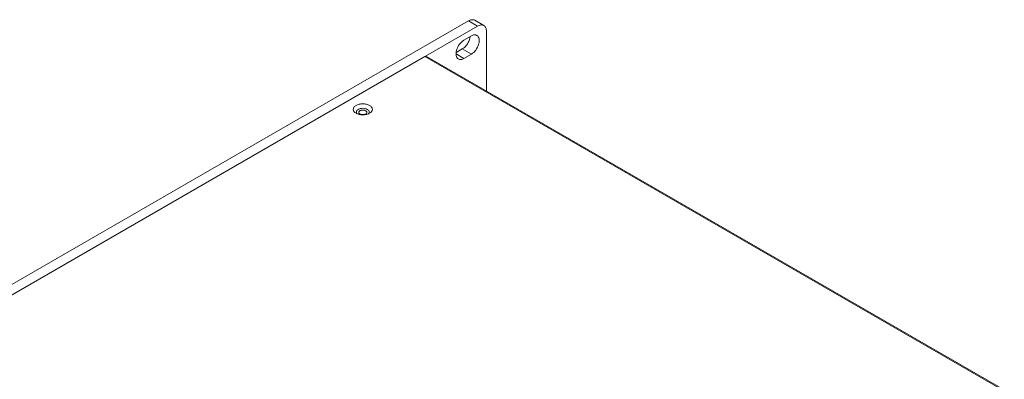
# Model space of a CAD drawing. Units: centimetres. Extents: x -114 to 50, y -55 to 47.
# Drawn here: x -94 to -63, y 0 to 12 of the extents above; entities that cross this region are included whole.
import ezdxf

# ---------------------------------------------------------------- set-up
doc = ezdxf.new("R2010")
doc.units = ezdxf.units.CM
doc.header["$MEASUREMENT"] = 0
doc.layers.add('layer 1', color=7, linetype='Continuous')

msp = doc.modelspace()

# ---------------------------------------------------------------- linework, layer by layer
at = {"layer": 'layer 1', "color": 250, "lineweight": 20}
for points in [[(-80.23889, 11.55599), (-80.23889, 11.55599), (-113.79803, -7.81928), (-113.79803, -7.81928)], [(-80.23889, 11.55599), (-80.23889, 11.55599), (-80.23889, 11.55599), (-80.23889, 11.55599)], [(-80.23889, 11.55599), (-80.23889, 11.55599), (-79.95605, 11.39269), (-79.95605, 11.39269)], [(-80.0389, 11.5758), (-80.0389, 11.5758), (-79.75605, 11.4125), (-79.75605, 11.4125)], [(-79.95605, 11.39269), (-79.95605, 11.39269), (-113.51519, -7.98258), (-113.51519, -7.98258)], [(-79.95605, 11.39269), (-79.95605, 11.39269), (-79.95605, 11.39269), (-79.95605, 11.39269)], [(-79.67321, 11.22939), (-79.67321, 11.22939), (-79.67321, 11.22939), (-79.67321, 11.22939)], [(-79.67321, 11.22939), (-79.67321, 11.22939), (-79.67321, 9.35673), (-79.67321, 9.35673)], [(-80.38031, 10.95179), (-80.38031, 10.95179), (-80.14697, 11.08651), (-80.14697, 11.08651)], [(-80.27073, 10.83695), (-80.26122, 10.85167), (-80.25235, 10.86679), (-80.24415, 10.88228)], [(-80.18608, 11.05512), (-80.18565, 11.05821), (-80.18525, 11.06131), (-80.18489, 11.06441)], [(-80.14697, 11.08651), (-80.14697, 11.08651), (-80.14697, 11.08651), (-80.14697, 11.08651)], [(-80.42981, 10.67825), (-80.42981, 10.67825), (-80.62404, 10.56611), (-80.62404, 10.56611)], [(-80.62404, 10.52095), (-80.62404, 10.52095), (-80.38031, 10.38023), (-80.38031, 10.38023)], [(-80.42981, 10.67825), (-80.42981, 10.67825), (-80.42981, 10.67825), (-80.42981, 10.67825)], [(-80.42981, 10.67825), (-80.42981, 10.67825), (-80.14697, 10.51495), (-80.14697, 10.51495)], [(-80.14697, 10.51495), (-80.14697, 10.51495), (-80.38031, 10.38023), (-80.38031, 10.38023)], [(-80.14697, 10.51495), (-80.14697, 10.51495), (-80.14697, 10.51495), (-80.14697, 10.51495)], [(-81.6036, 10.4374), (-81.6036, 10.4374), (-111.86764, -7.03545), (-111.86764, -7.03545)], [(-81.6036, 10.4374), (-81.6036, 10.4374), (-81.6036, 10.4374), (-81.6036, 10.4374)], [(-81.6036, 10.4374), (-81.6036, 10.4374), (-63.50159, -0.01356), (-63.50159, -0.01356)], [(-81.5536, 10.44235), (-81.5536, 10.44235), (-63.45159, -0.00861), (-63.45159, -0.00861)], [(-83.76026, 8.66154), (-83.76026, 8.66154), (-83.76027, 8.66154), (-83.76027, 8.66154)], [(-83.76026, 8.66154), (-83.76026, 8.66154), (-83.76026, 8.66154), (-83.76026, 8.66154)], [(-83.45067, 8.73529), (-83.4536, 8.7374), (-83.45662, 8.73935), (-83.45975, 8.74115)], [(-83.42398, 8.68171), (-83.42343, 8.68444), (-83.42314, 8.68721), (-83.42313, 8.69)], [(-83.36336, 8.65818), (-83.36852, 8.65097), (-83.3747, 8.64445), (-83.38138, 8.63863)]]:
    msp.add_open_spline(points, degree=3, dxfattribs=at)
for points, knots in [([(-80.23889, 11.55599), (-80.20581, 11.57509), (-80.16882, 11.58987), (-80.13064, 11.59362), (-80.13064, 11.59362), (-80.11435, 11.59523), (-80.09783, 11.59482), (-80.08175, 11.59167), (-80.08175, 11.59167), (-80.06674, 11.58873), (-80.0521, 11.5834), (-80.03891, 11.57578)], [0, 0, 0, 0, 0.25, 0.25, 0.25, 0.25, 0.5, 0.5, 0.5, 0.5, 1, 1, 1, 1]), ([(-79.75606, 11.41249), (-79.76925, 11.4201), (-79.78389, 11.42543), (-79.79891, 11.42837), (-79.79891, 11.42837), (-79.81499, 11.43152), (-79.8315, 11.43193), (-79.8478, 11.43033), (-79.8478, 11.43033), (-79.88597, 11.42657), (-79.92297, 11.41179), (-79.95605, 11.39269)], [0, 0, 0, 0, 0.25, 0.25, 0.25, 0.25, 0.5, 0.5, 0.5, 0.5, 1, 1, 1, 1]), ([(-79.67321, 11.22939), (-79.67321, 11.26759), (-79.67891, 11.30702), (-79.69474, 11.34196), (-79.69474, 11.34196), (-79.7015, 11.35687), (-79.71011, 11.37097), (-79.72088, 11.38332), (-79.72088, 11.38332), (-79.73093, 11.39486), (-79.74287, 11.40487), (-79.75606, 11.41249)], [0, 0, 0, 0, 0.25, 0.25, 0.25, 0.25, 0.5, 0.5, 0.5, 0.5, 1, 1, 1, 1]), ([(-80.14697, 11.08651), (-80.11804, 11.10321), (-80.08621, 11.11643), (-80.05232, 11.11943), (-80.05232, 11.11943), (-80.02469, 11.12187), (-79.99569, 11.11751), (-79.97209, 11.1039)], [0, 0, 0, 0, 0.33333333, 0.33333333, 0.33333333, 0.33333333, 1, 1, 1, 1]), ([(-80.55519, 10.36284), (-80.57267, 10.37293), (-80.58751, 10.38801), (-80.59851, 10.40517), (-80.59851, 10.40517), (-80.61109, 10.42481), (-80.61866, 10.44718), (-80.62302, 10.46999), (-80.62302, 10.46999), (-80.62816, 10.49692), (-80.62883, 10.52446), (-80.62661, 10.5517), (-80.62661, 10.5517), (-80.62409, 10.58275), (-80.61782, 10.6134), (-80.60898, 10.64326), (-80.60898, 10.64326), (-80.5898, 10.70813), (-80.55852, 10.76928), (-80.51785, 10.82418), (-80.51785, 10.82418), (-80.48019, 10.87503), (-80.43447, 10.92052), (-80.38031, 10.95179)], [0, 0, 0, 0, 0.14285714, 0.14285714, 0.14285714, 0.14285714, 0.28571429, 0.28571429, 0.28571429, 0.28571429, 0.42857143, 0.42857143, 0.42857143, 0.42857143, 0.57142857, 0.57142857, 0.57142857, 0.57142857, 0.71428571, 0.71428571, 0.71428571, 0.71428571, 1, 1, 1, 1]), ([(-80.27073, 10.83695), (-80.28166, 10.82005), (-80.29341, 10.80375), (-80.30605, 10.788), (-80.30605, 10.788), (-80.3407, 10.74484), (-80.38206, 10.70582), (-80.42981, 10.67825)], [0, 0, 0, 0, 0.33333333, 0.33333333, 0.33333333, 0.33333333, 1, 1, 1, 1]), ([(-80.18608, 11.05512), (-80.1881, 11.04078), (-80.19086, 11.02655), (-80.19424, 11.01245), (-80.19424, 11.01245), (-80.2051, 10.96721), (-80.2224, 10.92335), (-80.24415, 10.88228)], [0, 0, 0, 0, 0.33333333, 0.33333333, 0.33333333, 0.33333333, 1, 1, 1, 1]), ([(-79.97209, 11.1039), (-79.9546, 11.09381), (-79.93977, 11.07873), (-79.92877, 11.06156), (-79.92877, 11.06156), (-79.91619, 11.04193), (-79.90862, 11.01956), (-79.90426, 10.99675), (-79.90426, 10.99675), (-79.89912, 10.96982), (-79.89845, 10.94227), (-79.90067, 10.91504), (-79.90067, 10.91504), (-79.90319, 10.88399), (-79.90946, 10.85334), (-79.9183, 10.82348), (-79.9183, 10.82348), (-79.93748, 10.75861), (-79.96876, 10.69746), (-80.00943, 10.64256), (-80.00943, 10.64256), (-80.04709, 10.59171), (-80.09281, 10.54622), (-80.14697, 10.51495)], [0, 0, 0, 0, 0.14285714, 0.14285714, 0.14285714, 0.14285714, 0.28571429, 0.28571429, 0.28571429, 0.28571429, 0.42857143, 0.42857143, 0.42857143, 0.42857143, 0.57142857, 0.57142857, 0.57142857, 0.57142857, 0.71428571, 0.71428571, 0.71428571, 0.71428571, 1, 1, 1, 1]), ([(-81.5536, 10.44235), (-81.56035, 10.44625), (-81.56864, 10.4475), (-81.57654, 10.44681), (-81.57654, 10.44681), (-81.58623, 10.44596), (-81.59533, 10.44218), (-81.6036, 10.4374)], [0, 0, 0, 0, 0.33333333, 0.33333333, 0.33333333, 0.33333333, 1, 1, 1, 1]), ([(-80.38031, 10.38023), (-80.40924, 10.36353), (-80.44107, 10.3503), (-80.47495, 10.34731), (-80.47495, 10.34731), (-80.50259, 10.34487), (-80.53159, 10.34923), (-80.55519, 10.36284)], [0, 0, 0, 0, 0.33333333, 0.33333333, 0.33333333, 0.33333333, 1, 1, 1, 1]), ([(-83.76027, 8.66154), (-83.78508, 8.67587), (-83.80856, 8.69386), (-83.82531, 8.71774), (-83.82531, 8.71774), (-83.83896, 8.73722), (-83.84814, 8.76062), (-83.84812, 8.78401), (-83.84812, 8.78401), (-83.84811, 8.80742), (-83.8389, 8.83082), (-83.82529, 8.8503), (-83.82529, 8.8503), (-83.8086, 8.87417), (-83.78531, 8.89215), (-83.76025, 8.90648), (-83.76025, 8.90648), (-83.72984, 8.92388), (-83.69683, 8.93591), (-83.66293, 8.94403), (-83.66293, 8.94403), (-83.62538, 8.95302), (-83.58673, 8.95721), (-83.54813, 8.95721), (-83.54813, 8.95721), (-83.50953, 8.95721), (-83.47097, 8.95303), (-83.43334, 8.94404), (-83.43334, 8.94404), (-83.39935, 8.93592), (-83.36612, 8.92388), (-83.336, 8.90649)], [0, 0, 0, 0, 0.11111111, 0.11111111, 0.11111111, 0.11111111, 0.22222222, 0.22222222, 0.22222222, 0.22222222, 0.33333333, 0.33333333, 0.33333333, 0.33333333, 0.44444444, 0.44444444, 0.44444444, 0.44444444, 0.55555556, 0.55555556, 0.55555556, 0.55555556, 0.66666667, 0.66666667, 0.66666667, 0.66666667, 0.77777778, 0.77777778, 0.77777778, 0.77777778, 1, 1, 1, 1]), ([(-83.336, 8.66155), (-83.36612, 8.64416), (-83.39934, 8.63212), (-83.43333, 8.624), (-83.43333, 8.624), (-83.47097, 8.61501), (-83.50955, 8.61082), (-83.54813, 8.61082), (-83.54813, 8.61082), (-83.58671, 8.61082), (-83.62528, 8.615), (-83.66293, 8.62399), (-83.66293, 8.62399), (-83.69692, 8.63211), (-83.73015, 8.64415), (-83.76026, 8.66154)], [0, 0, 0, 0, 0.2, 0.2, 0.2, 0.2, 0.4, 0.4, 0.4, 0.4, 0.6, 0.6, 0.6, 0.6, 1, 1, 1, 1]), ([(-83.71927, 8.64264), (-83.72793, 8.6509), (-83.73558, 8.66048), (-83.7408, 8.67138), (-83.7408, 8.67138), (-83.74543, 8.68105), (-83.74814, 8.69175), (-83.74813, 8.70236)], [0, 0, 0, 0, 0.33333333, 0.33333333, 0.33333333, 0.33333333, 1, 1, 1, 1]), ([(-83.74813, 8.70236), (-83.74813, 8.70615), (-83.74781, 8.70994), (-83.74716, 8.71368), (-83.74716, 8.71368), (-83.74512, 8.72548), (-83.73987, 8.73685), (-83.73291, 8.74655)], [0, 0, 0, 0, 0.33333333, 0.33333333, 0.33333333, 0.33333333, 1, 1, 1, 1]), ([(-83.73291, 8.74655), (-83.71865, 8.76643), (-83.69745, 8.78095), (-83.67501, 8.79162), (-83.67501, 8.79162), (-83.64715, 8.80487), (-83.61736, 8.81218), (-83.58715, 8.8156), (-83.58715, 8.8156), (-83.55493, 8.81925), (-83.52222, 8.81846), (-83.49009, 8.81286), (-83.49009, 8.81286), (-83.4609, 8.80778), (-83.43218, 8.79872), (-83.40671, 8.78401)], [0, 0, 0, 0, 0.2, 0.2, 0.2, 0.2, 0.4, 0.4, 0.4, 0.4, 0.6, 0.6, 0.6, 0.6, 1, 1, 1, 1]), ([(-83.67313, 8.69024), (-83.67314, 8.68729), (-83.67284, 8.68433), (-83.67222, 8.68144), (-83.67222, 8.68144), (-83.67024, 8.67206), (-83.66499, 8.66331), (-83.65852, 8.65629)], [0, 0, 0, 0, 0.33333333, 0.33333333, 0.33333333, 0.33333333, 1, 1, 1, 1]), ([(-83.45975, 8.74115), (-83.47907, 8.75231), (-83.50129, 8.75833), (-83.52373, 8.7609), (-83.52373, 8.7609), (-83.54794, 8.76367), (-83.57241, 8.76243), (-83.59588, 8.7568), (-83.59588, 8.7568), (-83.60669, 8.75421), (-83.61728, 8.75069), (-83.62734, 8.74594), (-83.62734, 8.74594), (-83.63616, 8.74178), (-83.64457, 8.73667), (-83.65199, 8.73028), (-83.65199, 8.73028), (-83.65827, 8.72487), (-83.66383, 8.71854), (-83.66769, 8.71115), (-83.66769, 8.71115), (-83.67105, 8.7047), (-83.67311, 8.69744), (-83.67313, 8.69024)], [0, 0, 0, 0, 0.14285714, 0.14285714, 0.14285714, 0.14285714, 0.28571429, 0.28571429, 0.28571429, 0.28571429, 0.42857143, 0.42857143, 0.42857143, 0.42857143, 0.57142857, 0.57142857, 0.57142857, 0.57142857, 0.71428571, 0.71428571, 0.71428571, 0.71428571, 1, 1, 1, 1]), ([(-83.65852, 8.65629), (-83.65702, 8.65467), (-83.65546, 8.65312), (-83.65384, 8.65163), (-83.65384, 8.65163), (-83.64858, 8.64681), (-83.64269, 8.64265), (-83.63652, 8.63909)], [0, 0, 0, 0, 0.33333333, 0.33333333, 0.33333333, 0.33333333, 1, 1, 1, 1]), ([(-83.63652, 8.63909), (-83.6182, 8.62851), (-83.59725, 8.62251), (-83.57606, 8.61977), (-83.57606, 8.61977), (-83.56445, 8.61827), (-83.55276, 8.61774), (-83.54132, 8.61806), (-83.54132, 8.61806), (-83.52999, 8.61837), (-83.5189, 8.6195), (-83.50711, 8.62196), (-83.50711, 8.62196), (-83.47205, 8.62926), (-83.4308, 8.64827), (-83.42398, 8.68171)], [0, 0, 0, 0, 0.2, 0.2, 0.2, 0.2, 0.4, 0.4, 0.4, 0.4, 0.6, 0.6, 0.6, 0.6, 1, 1, 1, 1]), ([(-83.42313, 8.69), (-83.42311, 8.69833), (-83.42584, 8.70674), (-83.43017, 8.71399), (-83.43017, 8.71399), (-83.4353, 8.72256), (-83.44268, 8.72953), (-83.45067, 8.73529)], [0, 0, 0, 0, 0.33333333, 0.33333333, 0.33333333, 0.33333333, 1, 1, 1, 1]), ([(-83.40671, 8.78401), (-83.40222, 8.78142), (-83.39785, 8.77864), (-83.39359, 8.77565), (-83.39359, 8.77565), (-83.38212, 8.76757), (-83.37152, 8.75791), (-83.36336, 8.74655)], [0, 0, 0, 0, 0.33333333, 0.33333333, 0.33333333, 0.33333333, 1, 1, 1, 1]), ([(-83.36336, 8.74655), (-83.35426, 8.7339), (-83.34813, 8.71813), (-83.34813, 8.70236), (-83.34813, 8.70236), (-83.34814, 8.6866), (-83.35428, 8.67084), (-83.36336, 8.65818)], [0, 0, 0, 0, 0.33333333, 0.33333333, 0.33333333, 0.33333333, 1, 1, 1, 1]), ([(-83.336, 8.90649), (-83.31119, 8.89216), (-83.2877, 8.87418), (-83.27096, 8.85029), (-83.27096, 8.85029), (-83.25731, 8.83082), (-83.24814, 8.80742), (-83.24814, 8.78402), (-83.24814, 8.78402), (-83.24814, 8.76062), (-83.25732, 8.73722), (-83.27098, 8.71774), (-83.27098, 8.71774), (-83.28772, 8.69386), (-83.3112, 8.67587), (-83.336, 8.66155)], [0, 0, 0, 0, 0.2, 0.2, 0.2, 0.2, 0.4, 0.4, 0.4, 0.4, 0.6, 0.6, 0.6, 0.6, 1, 1, 1, 1])]:
    msp.add_open_spline(points, degree=3, knots=knots, dxfattribs=at)

doc.saveas('drawing.dxf')
